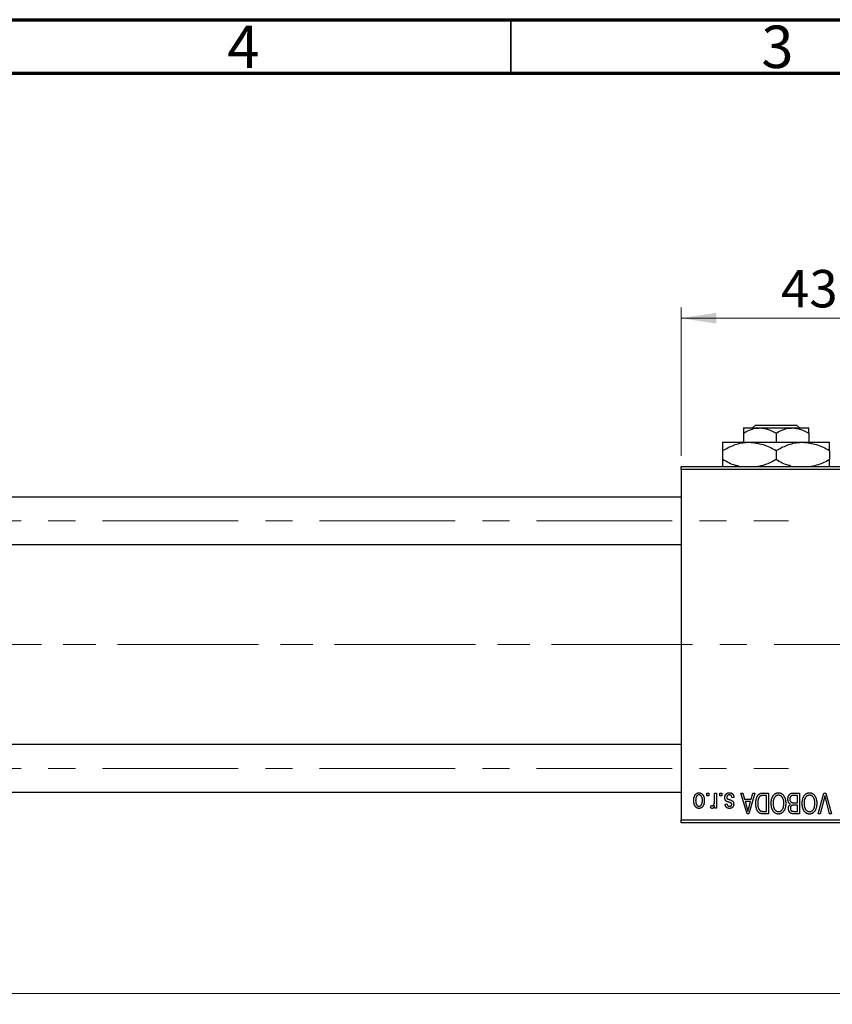
# Model space of a CAD drawing. Units: millimetres. Extents: x 15 to 417, y 5 to 292.
# Drawn here: x 219 to 295, y 200 to 292 of the extents above; entities that cross this region are included whole.
import ezdxf

# ---------------------------------------------------------------- set-up
doc = ezdxf.new("R2010")
doc.units = ezdxf.units.MM
doc.linetypes.add('CENTERX2', pattern=[20.32, 12.7, -2.54, 2.54, -2.54])
doc.styles.add('SLDTEXTSTYLE0', font='TXT', dxfattribs={"width": 0.75})
doc.dimstyles.new('SLDDIMSTYLE1', dxfattribs={"dimtxt": 3.5, "dimasz": 3.302, "dimexe": 0, "dimexo": 0.0625, "dimgap": 0.875, "dimtad": 1, "dimdec": 0, "dimlfac": 1.8, "dimrnd": 1e-09, "dimzin": 12, "dimdsep": 46, "dimtxsty": 'SLDTEXTSTYLE0', "dimsah": 1, "dimcen": 0.09, "dimadec": 0, "dimazin": 3, "dimtfac": 1, "dimtdec": 0, "dimtofl": 0, "dimtmove": 0, "dimatfit": 3, "dimfxl": 1, "dimfrac": 2, "dimtolj": 1, "dimtzin": 12, "dimarcsym": 0})

# ---------------------------------------------------------------- blocks, each defined once
blk = doc.blocks.new('_D_1')
at = {"color": 7, "linetype": 'Continuous', "lineweight": 0}
for p, q in [((280.94, 251.171), (280.94, 265.06)), ((304.829, 251.171), (304.829, 265.06)), ((280.94, 264.06), (304.829, 264.06))]:
    blk.add_line(p, q, dxfattribs=at)
at = {"color": 7, "linetype": 'Continuous', "lineweight": 18}
for points in [[(280.94, 264.06), (284.242, 263.552), (284.242, 264.568)], [(304.829, 264.06), (301.527, 264.568), (301.527, 263.552)]]:
    blk.add_solid(points, dxfattribs=at)
at = {"color": 7, "linetype": 'Continuous', "lineweight": 18, "insert": (290.298, 268.572), "char_height": 3.5, "attachment_point": 1, "style": 'SLDTEXTSTYLE0'}
blk.add_mtext('43', dxfattribs=at)
blk = doc.blocks.new('_D_2')
at = {"color": 7, "linetype": 'Continuous', "lineweight": 0}
for p, q in [((324.273, 228.338), (324.273, 199.838)), ((72.607, 215.838), (72.607, 199.838)), ((324.273, 200.838), (72.607, 200.838))]:
    blk.add_line(p, q, dxfattribs=at)
at = {"color": 7, "linetype": 'Continuous', "lineweight": 18}
for points in [[(72.607, 200.838), (75.909, 200.33), (75.909, 201.346)], [(324.273, 200.838), (320.971, 201.346), (320.971, 200.33)]]:
    blk.add_solid(points, dxfattribs=at)
at = {"color": 7, "linetype": 'Continuous', "lineweight": 18, "insert": (194.561, 205.35), "char_height": 3.5, "attachment_point": 1, "style": 'SLDTEXTSTYLE0'}
blk.add_mtext('453', dxfattribs=at)

msp = doc.modelspace()

# ---------------------------------------------------------------- linework, layer by layer
at = {"color": 7, "linetype": 'Continuous', "lineweight": 70}
for p, q in [((15, 292), (415, 292)), ((20, 287), (410, 287))]:
    msp.add_line(p, q, dxfattribs=at)
at = {"color": 7, "linetype": 'Continuous', "lineweight": 35}
msp.add_line((265, 287), (265, 292), dxfattribs=at)
at = {"color": 7, "linetype": 'Continuous', "lineweight": 25}
for p, q in [((286.7733, 253.7822), (288.3011, 253.7822)), ((287.6241, 253.7822), (287.9044, 254.06)), ((287.9044, 254.06), (291.7534, 254.06)), ((288.3011, 253.7822), (291.3567, 253.7822)), ((291.3567, 253.7822), (292.8844, 253.7822)), ((291.7534, 254.06), (292.0337, 253.7822)), ((286.7733, 253.3095), (286.7733, 252.4489)), ((289.8289, 253.3095), (289.8289, 252.4489)), ((292.8844, 253.3095), (292.8844, 252.4489)), ((284.8289, 252.4489), (287.3289, 252.4489)), ((284.8289, 251.6754), (284.8289, 250.8335)), ((287.3289, 252.4489), (292.3289, 252.4489)), ((289.8289, 251.6754), (289.8289, 250.8335)), ((292.3289, 252.4489), (294.8289, 252.4489)), ((294.8289, 251.6754), (294.8289, 250.8335)), ((280.94, 250.1711), (304.8289, 250.1711)), ((280.94, 249.8933), (280.94, 250.1711)), ((304.8289, 249.8933), (280.94, 249.8933)), ((280.94, 249.8933), (280.94, 217.1156)), ((280.94, 247.31), (93.1622, 247.31)), ((93.1622, 242.8656), (280.94, 242.8656)), ((280.94, 224.1433), (93.1622, 224.1433)), ((93.1622, 219.6989), (280.94, 219.6989)), ((283.3642, 219.3378), (283.3642, 219.6156)), ((283.3642, 219.6156), (283.541, 219.6156)), ((283.541, 219.6156), (283.541, 219.3378)), ((284.0713, 218.8824), (284.0713, 219.6156)), ((284.0713, 219.6156), (284.2481, 219.6156)), ((284.2481, 219.6156), (284.2481, 218.2014)), ((284.5764, 219.3378), (284.5764, 219.6156)), ((284.5764, 219.6156), (284.7531, 219.6156)), ((284.7531, 219.6156), (284.7531, 219.3378)), ((286.5461, 219.6156), (286.7311, 219.6156)), ((287.1103, 217.6711), (286.5461, 219.6156)), ((286.7311, 219.6156), (286.8842, 219.0347)), ((287.8339, 219.6156), (287.2961, 217.6711)), ((287.4958, 219.0347), (287.6485, 219.6156)), ((287.6485, 219.6156), (287.8339, 219.6156)), ((288.6037, 219.6156), (289.1218, 219.6156)), ((288.9451, 219.3883), (288.627, 219.3883)), ((288.9451, 217.8984), (288.9451, 219.3883)), ((289.1218, 219.6156), (289.1218, 217.6711)), ((291.8491, 219.3883), (291.4742, 219.3883)), ((291.4782, 219.6156), (292.0259, 219.6156)), ((291.8491, 218.7065), (291.8491, 219.3883)), ((292.0259, 219.6156), (292.0259, 217.6711)), ((293.76, 217.6711), (294.3152, 219.6156)), ((294.3152, 219.6156), (294.488, 219.6156)), ((294.488, 219.6156), (295.012, 217.6711)), ((283.541, 219.3378), (283.3642, 219.3378)), ((283.6925, 218.2519), (283.743, 218.4539)), ((284.0713, 218.2014), (284.0713, 218.4271)), ((284.7531, 219.3378), (284.5764, 219.3378)), ((285.0562, 218.5802), (285.2329, 218.6055)), ((285.8895, 219.1863), (285.7127, 219.161)), ((286.8842, 219.0347), (287.4958, 219.0347)), ((286.9442, 218.8075), (287.0906, 218.2732)), ((287.4362, 218.8075), (286.9442, 218.8075)), ((287.2713, 218.2417), (287.4362, 218.8075)), ((291.5003, 218.7065), (291.8491, 218.7065)), ((291.8491, 218.4792), (291.5173, 218.4792)), ((291.8491, 217.8984), (291.8491, 218.4792)), ((294.3353, 219.0817), (293.9451, 217.6711)), ((294.8289, 217.6711), (294.4821, 219.0817)), ((284.2481, 218.2014), (284.0713, 218.2014)), ((287.2961, 217.6711), (287.1103, 217.6711)), ((289.1218, 217.6711), (288.6262, 217.6711)), ((288.6322, 217.8984), (288.9451, 217.8984)), ((292.0259, 217.6711), (291.4766, 217.6711)), ((291.5413, 217.8984), (291.8491, 217.8984)), ((293.9451, 217.6711), (293.76, 217.6711)), ((295.012, 217.6711), (294.8289, 217.6711)), ((280.94, 217.1156), (304.8289, 217.1156)), ((280.94, 216.8378), (280.94, 217.1156)), ((304.8289, 216.8378), (280.94, 216.8378))]:
    msp.add_line(p, q, dxfattribs=at)
at = {"color": 7, "linetype": 'CENTERX2', "lineweight": 18}
for p, q in [((64.2178, 245.0878), (290.9956, 245.0878)), ((85.94, 233.5044), (282.94, 233.5044)), ((322.6622, 233.5044), (112.2733, 233.5044)), ((64.2178, 221.9211), (290.9956, 221.9211))]:
    msp.add_line(p, q, dxfattribs=at)
at = {"color": 7, "linetype": 'Continuous', "lineweight": 25}
for points, knots in [([(286.7733, 253.3095), (286.9825, 253.4199), (287.408, 253.6446), (287.9356, 253.7725), (288.2371, 253.7805), (288.3011, 253.7822)], [0, 0, 0, 0, 0.4323826, 0.8795486, 1, 1, 1, 1]), ([(286.7733, 253.7822), (286.7733, 253.7821), (286.7733, 253.7794), (286.7733, 253.6272), (286.7733, 253.3727), (286.7733, 253.3095)], [0, 0, 0, 0, 0.0299338, 0.7593222, 1, 1, 1, 1]), ([(288.3011, 253.7822), (288.5699, 253.7549), (289.1032, 253.7007), (289.5883, 253.4392), (289.8289, 253.3095)], [0, 0, 0, 0, 0.50399587, 1, 1, 1, 1]), ([(289.8289, 253.3095), (290.0381, 253.4199), (290.4636, 253.6446), (290.9912, 253.7725), (291.2927, 253.7805), (291.3567, 253.7822)], [0, 0, 0, 0, 0.4323826, 0.8795486, 1, 1, 1, 1]), ([(291.3567, 253.7822), (291.6255, 253.7549), (292.1588, 253.7007), (292.6439, 253.4392), (292.8844, 253.3095)], [0, 0, 0, 0, 0.50399587, 1, 1, 1, 1]), ([(292.8844, 253.3095), (292.8844, 253.3905), (292.8844, 253.6574), (292.8844, 253.731), (292.8844, 253.7822)], [0, 0, 0, 0, 0.3033511, 1, 1, 1, 1]), ([(284.8289, 251.6754), (285.1712, 251.8561), (285.8675, 252.2236), (286.7308, 252.433), (287.2242, 252.4461), (287.3289, 252.4489)], [0, 0, 0, 0, 0.4323849, 0.8795535, 1, 1, 1, 1]), ([(284.8289, 252.4489), (284.8289, 252.4488), (284.8289, 252.447), (284.8289, 252.3482), (284.8289, 252.0441), (284.8289, 251.7788), (284.8289, 251.6754)], [0, 0, 0, 0, 0.0238687, 0.3850318, 0.7603059, 1, 1, 1, 1]), ([(287.3289, 252.4489), (287.7687, 252.4042), (288.6415, 252.3154), (289.4352, 251.8876), (289.8289, 251.6754)], [0, 0, 0, 0, 0.5039997, 1, 1, 1, 1]), ([(289.8289, 251.6754), (290.1712, 251.8561), (290.8675, 252.2236), (291.7308, 252.433), (292.2242, 252.4461), (292.3289, 252.4489)], [0, 0, 0, 0, 0.4323849, 0.8795535, 1, 1, 1, 1]), ([(292.3289, 252.4489), (292.7687, 252.4042), (293.6415, 252.3154), (294.4352, 251.8876), (294.8289, 251.6754)], [0, 0, 0, 0, 0.5039997, 1, 1, 1, 1]), ([(294.8289, 251.6754), (294.8289, 251.7992), (294.8289, 252.0716), (294.8289, 252.3786), (294.8289, 252.4252), (294.8289, 252.4489)], [0, 0, 0, 0, 0.29070237, 0.63973585, 1, 1, 1, 1]), ([(286.3264, 250.23), (286.2268, 250.2443), (285.6985, 250.3203), (285.2185, 250.6036), (284.8289, 250.8335)], [0, 0, 0, 0, 0.18845335, 1, 1, 1, 1]), ([(284.8289, 250.8335), (284.8289, 250.7126), (284.8289, 250.4466), (284.8289, 250.2099), (284.8289, 250.1724), (284.8289, 250.1711)], [0, 0, 0, 0, 0.445585, 0.9805792, 1, 1, 1, 1]), ([(289.8289, 250.8335), (289.4877, 250.644), (288.9013, 250.3182), (288.26, 250.2019), (287.9918, 250.1532)], [0, 0, 0, 0, 0.581825, 1, 1, 1, 1]), ([(291.2107, 250.2496), (291.15, 250.2588), (290.6615, 250.3334), (290.2176, 250.6), (289.8289, 250.8335)], [0, 0, 0, 0, 0.1241407, 1, 1, 1, 1]), ([(294.8289, 250.8335), (294.4882, 250.6422), (293.9429, 250.3361), (293.3465, 250.225), (293.1228, 250.1833)], [0, 0, 0, 0, 0.6249005, 1, 1, 1, 1]), ([(294.8289, 250.1711), (294.8289, 250.1771), (294.8289, 250.2242), (294.8289, 250.4723), (294.8289, 250.7322), (294.8289, 250.8335)], [0, 0, 0, 0, 0.0822773, 0.6423022, 1, 1, 1, 1]), ([(282.1269, 218.8939), (282.1274, 218.9244), (282.1283, 218.9834), (282.1344, 219.069), (282.1456, 219.1484), (282.1601, 219.222), (282.1801, 219.2893), (282.2034, 219.351), (282.232, 219.4064), (282.2643, 219.4561), (282.3004, 219.4995), (282.3387, 219.5374), (282.3797, 219.5692), (282.4229, 219.5955), (282.4687, 219.6157), (282.5168, 219.6304), (282.5673, 219.6394), (282.6018, 219.6403), (282.6193, 219.6408)], [0, 0, 0, 0, 0.0912768, 0.1764629, 0.2562801, 0.3309456, 0.400639, 0.4660089, 0.5279264, 0.5867235, 0.6428722, 0.6962717, 0.7475656, 0.7976821, 0.8471601, 0.896925, 0.9476183, 1, 1, 1, 1]), ([(282.6146, 219.4388), (282.604, 219.4385), (282.5832, 219.4378), (282.5527, 219.431), (282.5233, 219.4209), (282.4952, 219.406), (282.468, 219.3873), (282.4425, 219.364), (282.4174, 219.3373), (282.3943, 219.3059), (282.3728, 219.2707), (282.3544, 219.2311), (282.3386, 219.1874), (282.3256, 219.1395), (282.316, 219.0873), (282.3089, 219.0311), (282.3046, 218.9708), (282.304, 218.9291), (282.3036, 218.9077)], [0, 0, 0, 0, 0.0463763, 0.091312, 0.1366923, 0.1830145, 0.2308407, 0.2812432, 0.3348763, 0.3919239, 0.4521542, 0.5160835, 0.583804, 0.6563685, 0.7340981, 0.8169133, 0.9056638, 1, 1, 1, 1]), ([(282.9349, 218.9077), (282.9346, 218.9294), (282.934, 218.9714), (282.9297, 219.0323), (282.9227, 219.0888), (282.913, 219.1411), (282.9001, 219.1891), (282.8837, 219.2326), (282.8656, 219.2724), (282.8435, 219.3072), (282.8198, 219.3379), (282.7951, 219.3651), (282.7683, 219.3878), (282.7403, 219.4065), (282.7108, 219.4208), (282.6801, 219.4312), (282.6479, 219.4378), (282.6258, 219.4385), (282.6146, 219.4388)], [0, 0, 0, 0, 0.094287, 0.1824866, 0.2648226, 0.3415706, 0.4132187, 0.4802814, 0.5434033, 0.6026861, 0.6589031, 0.7118588, 0.762111, 0.8107527, 0.8577637, 0.9041913, 0.9513582, 1, 1, 1, 1]), ([(282.6193, 219.6408), (282.6366, 219.6403), (282.6705, 219.6394), (282.7204, 219.6304), (282.7679, 219.6157), (282.8136, 219.5955), (282.8564, 219.5687), (282.8977, 219.537), (282.9357, 219.4986), (282.9721, 219.4553), (283.0056, 219.4063), (283.0336, 219.351), (283.0584, 219.2909), (283.0779, 219.2248), (283.0931, 219.1534), (283.1041, 219.0766), (283.1102, 218.9943), (283.1112, 218.9377), (283.1117, 218.9085)], [0, 0, 0, 0, 0.0524222, 0.1031398, 0.1533193, 0.2032244, 0.2543512, 0.3064664, 0.361001, 0.4183041, 0.4781534, 0.5407069, 0.6063044, 0.6755816, 0.749569, 0.8278945, 0.9112566, 1, 1, 1, 1]), ([(285.0309, 219.1839), (285.0314, 219.2005), (285.0322, 219.2331), (285.0372, 219.2808), (285.0463, 219.326), (285.059, 219.3686), (285.0748, 219.4091), (285.0945, 219.4469), (285.118, 219.4823), (285.1447, 219.515), (285.1746, 219.5446), (285.2076, 219.5703), (285.243, 219.5923), (285.281, 219.61), (285.3216, 219.624), (285.3649, 219.6337), (285.4107, 219.6397), (285.4422, 219.6404), (285.4582, 219.6408)], [0, 0, 0, 0, 0.0704753, 0.13849, 0.203487, 0.2664408, 0.3271541, 0.3876484, 0.4473266, 0.5072946, 0.5669701, 0.6258897, 0.6843624, 0.7436177, 0.803887, 0.8663876, 0.9317584, 1, 1, 1, 1]), ([(285.446, 219.4388), (285.428, 219.4381), (285.3938, 219.4367), (285.3456, 219.4252), (285.3034, 219.4059), (285.2688, 219.3781), (285.2414, 219.3448), (285.2215, 219.3068), (285.2098, 219.2644), (285.2084, 219.2347), (285.2077, 219.2194)], [0, 0, 0, 0, 0.1472807, 0.2806153, 0.4047813, 0.5247085, 0.6421144, 0.7566027, 0.8742518, 1, 1, 1, 1]), ([(285.7127, 219.161), (285.7097, 219.1831), (285.7039, 219.2249), (285.6861, 219.2825), (285.6617, 219.3313), (285.63, 219.3709), (285.5921, 219.4015), (285.5485, 219.4238), (285.4989, 219.4364), (285.4641, 219.438), (285.446, 219.4388)], [0, 0, 0, 0, 0.1555424, 0.2941248, 0.4190131, 0.5346399, 0.6456767, 0.7570058, 0.8737509, 1, 1, 1, 1]), ([(285.4582, 219.6408), (285.4734, 219.6406), (285.5029, 219.6402), (285.5458, 219.6342), (285.5866, 219.626), (285.6246, 219.613), (285.6606, 219.5974), (285.6936, 219.5775), (285.7245, 219.5544), (285.7528, 219.5275), (285.7788, 219.4972), (285.8018, 219.4631), (285.8231, 219.4259), (285.8408, 219.3846), (285.8574, 219.3402), (285.8704, 219.2921), (285.8817, 219.2405), (285.8868, 219.2047), (285.8895, 219.1863)], [0, 0, 0, 0, 0.0650583, 0.1266305, 0.1861785, 0.2433912, 0.2990749, 0.3543437, 0.4088467, 0.4648396, 0.5213807, 0.580346, 0.6413576, 0.7056523, 0.7730847, 0.8446899, 0.9198751, 1, 1, 1, 1]), ([(287.9349, 218.6327), (287.9351, 218.6596), (287.9354, 218.7127), (287.94, 218.7906), (287.9466, 218.8655), (287.9559, 218.9371), (287.9682, 219.0057), (287.9831, 219.0711), (288.0009, 219.1334), (288.0214, 219.1923), (288.0437, 219.2478), (288.0677, 219.2992), (288.0935, 219.3464), (288.1206, 219.3895), (288.1493, 219.4284), (288.1799, 219.4627), (288.2114, 219.4936), (288.2454, 219.5197), (288.2814, 219.5425), (288.3196, 219.5622), (288.3606, 219.5789), (288.4042, 219.5922), (288.4503, 219.6029), (288.4991, 219.6103), (288.5505, 219.6146), (288.5857, 219.6152), (288.6037, 219.6156)], [0, 0, 0, 0, 0.0600147, 0.1180632, 0.1736112, 0.2273481, 0.2787958, 0.3286447, 0.3764528, 0.4229248, 0.4674438, 0.5094789, 0.5491707, 0.5869331, 0.622704, 0.6567129, 0.6892157, 0.7207171, 0.7519014, 0.7838458, 0.8164066, 0.8501091, 0.8852579, 0.9216898, 0.9598798, 1, 1, 1, 1]), ([(288.627, 219.3883), (288.6115, 219.388), (288.5813, 219.3876), (288.5375, 219.3843), (288.4965, 219.3795), (288.4584, 219.3719), (288.4233, 219.3625), (288.391, 219.3512), (288.3617, 219.3372), (288.3349, 219.3214), (288.3106, 219.3029), (288.2879, 219.2822), (288.2666, 219.259), (288.2469, 219.2331), (288.2282, 219.205), (288.2113, 219.1741), (288.196, 219.1405), (288.187, 219.117), (288.1823, 219.105)], [0, 0, 0, 0, 0.0813359, 0.1580204, 0.2302408, 0.2976741, 0.3611915, 0.4204751, 0.4768817, 0.5306508, 0.5832955, 0.6364607, 0.691573, 0.7480804, 0.8067522, 0.8681253, 0.9325667, 1, 1, 1, 1]), ([(289.5499, 219.3437), (289.5661, 219.3672), (289.5976, 219.4131), (289.6522, 219.4736), (289.7099, 219.5256), (289.7719, 219.5678), (289.8377, 219.6005), (289.907, 219.624), (289.9804, 219.6381), (290.0306, 219.6399), (290.0562, 219.6408)], [0, 0, 0, 0, 0.1394697, 0.271444, 0.397067, 0.5182664, 0.6366687, 0.7547356, 0.8750957, 1, 1, 1, 1]), ([(290.0573, 219.4135), (290.0398, 219.4129), (290.0052, 219.4117), (289.9542, 219.4024), (289.9055, 219.3869), (289.8587, 219.3656), (289.8149, 219.3369), (289.7727, 219.3032), (289.7328, 219.2631), (289.6953, 219.2169), (289.6614, 219.1648), (289.6317, 219.1067), (289.6065, 219.0429), (289.5861, 218.9733), (289.5705, 218.8979), (289.5591, 218.8168), (289.5525, 218.73), (289.5516, 218.6702), (289.5511, 218.6394)], [0, 0, 0, 0, 0.050918, 0.1006168, 0.1499277, 0.1991718, 0.249526, 0.3014494, 0.3560342, 0.4136289, 0.4738344, 0.5365596, 0.602769, 0.6729018, 0.7471022, 0.8262232, 0.9105472, 1, 1, 1, 1]), ([(290.0562, 219.6408), (290.0819, 219.6399), (290.1324, 219.6382), (290.2062, 219.6237), (290.2758, 219.5992), (290.3421, 219.566), (290.404, 219.5223), (290.4618, 219.4693), (290.5159, 219.4069), (290.5474, 219.36), (290.5636, 219.3358)], [0, 0, 0, 0, 0.1242933, 0.2441976, 0.3621021, 0.4804623, 0.6015356, 0.7271827, 0.8593297, 1, 1, 1, 1]), ([(290.5612, 218.6721), (290.5607, 218.7007), (290.5598, 218.7563), (290.5532, 218.8372), (290.5419, 218.9132), (290.5256, 218.9841), (290.5053, 219.0504), (290.4801, 219.1118), (290.45, 219.168), (290.4156, 219.2191), (290.378, 219.2644), (290.3385, 219.3046), (290.2962, 219.3376), (290.2527, 219.3659), (290.2066, 219.3873), (290.1586, 219.4022), (290.1086, 219.4117), (290.0746, 219.4129), (290.0573, 219.4135)], [0, 0, 0, 0, 0.0857831, 0.1670694, 0.2438012, 0.3163671, 0.3854844, 0.4517505, 0.515395, 0.5768805, 0.6363811, 0.6922655, 0.7457104, 0.7972333, 0.8477956, 0.8979127, 0.9481373, 1, 1, 1, 1]), ([(290.94, 219.0446), (290.9407, 219.0736), (290.942, 219.1299), (290.9545, 219.2115), (290.9749, 219.2877), (291.0032, 219.3578), (291.038, 219.4208), (291.0793, 219.4749), (291.1258, 219.5203), (291.1697, 219.5503), (291.2079, 219.5692), (291.239, 219.5819), (291.2729, 219.592), (291.3089, 219.6007), (291.3477, 219.6075), (291.3889, 219.6119), (291.4328, 219.6154), (291.4628, 219.6155), (291.4782, 219.6156)], [0, 0, 0, 0, 0.0968193, 0.1879688, 0.2754195, 0.3598337, 0.4399412, 0.5152098, 0.5867202, 0.6563463, 0.6917362, 0.7292083, 0.7682863, 0.809873, 0.8531674, 0.8996294, 0.9485553, 1, 1, 1, 1]), ([(291.2912, 219.3638), (291.2775, 219.3575), (291.2506, 219.345), (291.2154, 219.318), (291.1849, 219.2862), (291.16, 219.2483), (291.1406, 219.2049), (291.1265, 219.1566), (291.1182, 219.103), (291.1173, 219.0657), (291.1168, 219.0462)], [0, 0, 0, 0, 0.1170149, 0.2294406, 0.3422188, 0.4587238, 0.579935, 0.7099407, 0.8485672, 1, 1, 1, 1]), ([(291.4742, 219.3883), (291.4549, 219.388), (291.4189, 219.3874), (291.3689, 219.3834), (291.3268, 219.3761), (291.3023, 219.3676), (291.2912, 219.3638)], [0, 0, 0, 0, 0.31249, 0.5812579, 0.8104818, 1, 1, 1, 1]), ([(292.454, 219.3437), (292.4702, 219.3672), (292.5017, 219.4131), (292.5563, 219.4736), (292.614, 219.5256), (292.676, 219.5678), (292.7417, 219.6005), (292.8111, 219.624), (292.8844, 219.6381), (292.9346, 219.6399), (292.9602, 219.6408)], [0, 0, 0, 0, 0.1394697, 0.271444, 0.397067, 0.5182664, 0.6366687, 0.7547356, 0.8750957, 1, 1, 1, 1]), ([(292.9614, 219.4135), (292.9439, 219.4129), (292.9092, 219.4117), (292.8583, 219.4024), (292.8095, 219.3869), (292.7627, 219.3656), (292.719, 219.3369), (292.6767, 219.3032), (292.6368, 219.2631), (292.5994, 219.2169), (292.5654, 219.1648), (292.5358, 219.1067), (292.5105, 219.0429), (292.4901, 218.9733), (292.4745, 218.8979), (292.4631, 218.8168), (292.4565, 218.73), (292.4556, 218.6702), (292.4552, 218.6394)], [0, 0, 0, 0, 0.050918, 0.1006168, 0.1499277, 0.1991718, 0.249526, 0.3014494, 0.3560342, 0.4136289, 0.4738344, 0.5365596, 0.602769, 0.6729018, 0.7471022, 0.8262232, 0.9105472, 1, 1, 1, 1]), ([(292.9602, 219.6408), (292.9859, 219.6399), (293.0364, 219.6382), (293.1102, 219.6237), (293.1799, 219.5992), (293.2461, 219.566), (293.308, 219.5223), (293.3659, 219.4693), (293.42, 219.4069), (293.4514, 219.36), (293.4676, 219.3358)], [0, 0, 0, 0, 0.1242933, 0.2441976, 0.3621021, 0.4804623, 0.6015356, 0.7271827, 0.8593297, 1, 1, 1, 1]), ([(293.4653, 218.6721), (293.4648, 218.7007), (293.4639, 218.7563), (293.4572, 218.8372), (293.446, 218.9132), (293.4297, 218.9841), (293.4093, 219.0504), (293.3842, 219.1118), (293.3541, 219.168), (293.3197, 219.2191), (293.282, 219.2644), (293.2425, 219.3046), (293.2003, 219.3376), (293.1568, 219.3659), (293.1107, 219.3873), (293.0626, 219.4022), (293.0127, 219.4117), (292.9787, 219.4129), (292.9614, 219.4135)], [0, 0, 0, 0, 0.0857831, 0.1670694, 0.2438012, 0.3163671, 0.3854844, 0.4517505, 0.515395, 0.5768805, 0.6363811, 0.6922655, 0.7457104, 0.7972333, 0.8477956, 0.8979127, 0.9481373, 1, 1, 1, 1]), ([(294.4122, 219.3883), (294.4005, 219.338), (294.3767, 219.2353), (294.3493, 219.1336), (294.3353, 219.0817)], [0, 0, 0, 0, 0.49015647, 1, 1, 1, 1]), ([(294.4821, 219.0817), (294.4756, 219.1087), (294.4629, 219.1616), (294.4446, 219.2397), (294.4283, 219.315), (294.4175, 219.3642), (294.4122, 219.3883)], [0, 0, 0, 0, 0.2644828, 0.5195526, 0.7649478, 1, 1, 1, 1]), ([(282.6193, 218.1762), (282.6022, 218.1766), (282.5683, 218.1776), (282.5186, 218.1866), (282.4712, 218.2011), (282.4259, 218.2217), (282.3828, 218.2478), (282.3419, 218.2797), (282.3031, 218.3174), (282.267, 218.3609), (282.2335, 218.4094), (282.2049, 218.4637), (282.1807, 218.523), (282.1614, 218.5875), (282.1454, 218.6567), (282.1345, 218.7313), (282.1284, 218.8109), (282.1274, 218.8657), (282.1269, 218.8939)], [0, 0, 0, 0, 0.0527852, 0.1042458, 0.1551605, 0.2054268, 0.2570914, 0.30997, 0.3653095, 0.4234521, 0.4838428, 0.5467834, 0.6120626, 0.6811909, 0.753975, 0.831041, 0.913199, 1, 1, 1, 1]), ([(282.3036, 218.9077), (282.3039, 218.8861), (282.3046, 218.8444), (282.3089, 218.7839), (282.316, 218.7277), (282.3256, 218.6755), (282.3386, 218.6276), (282.3543, 218.584), (282.3728, 218.5445), (282.3946, 218.5095), (282.4182, 218.4785), (282.4437, 218.452), (282.4702, 218.4291), (282.4982, 218.4105), (282.5278, 218.3961), (282.5585, 218.3858), (282.5907, 218.3792), (282.6128, 218.3785), (282.624, 218.3782)], [0, 0, 0, 0, 0.0939001, 0.181702, 0.2636319, 0.3405307, 0.4123196, 0.4793163, 0.5420447, 0.6019301, 0.6582576, 0.7112926, 0.7616435, 0.8103809, 0.8574842, 0.9040031, 0.9512626, 1, 1, 1, 1]), ([(283.1117, 218.9085), (283.1112, 218.8791), (283.1102, 218.8222), (283.1042, 218.7397), (283.0929, 218.6628), (283.0785, 218.5913), (283.0585, 218.5253), (283.0347, 218.4648), (283.0062, 218.4099), (282.9733, 218.3609), (282.9375, 218.3175), (282.8991, 218.2796), (282.8581, 218.2478), (282.8149, 218.2214), (282.7692, 218.2013), (282.7213, 218.1865), (282.671, 218.1776), (282.6367, 218.1767), (282.6193, 218.1762)], [0, 0, 0, 0, 0.08903907, 0.17270214, 0.25093645, 0.32475464, 0.39395115, 0.45969324, 0.52181981, 0.58137642, 0.63835759, 0.69254874, 0.74460321, 0.79546264, 0.84567425, 0.89579536, 0.9472403, 1, 1, 1, 1]), ([(282.624, 218.3782), (282.6346, 218.3785), (282.6555, 218.3792), (282.6862, 218.386), (282.716, 218.3959), (282.7441, 218.411), (282.7715, 218.4292), (282.7969, 218.4524), (282.8214, 218.4794), (282.8448, 218.5103), (282.8661, 218.5454), (282.8847, 218.5848), (282.9005, 218.6283), (282.9127, 218.6763), (282.9232, 218.7281), (282.9301, 218.7843), (282.9339, 218.8446), (282.9346, 218.8863), (282.9349, 218.9077)], [0, 0, 0, 0, 0.0464339, 0.0919922, 0.1379758, 0.1843555, 0.231914, 0.282379, 0.3356866, 0.3923419, 0.4526468, 0.5161316, 0.5839361, 0.6564404, 0.733808, 0.8167259, 0.9055468, 1, 1, 1, 1]), ([(283.743, 218.4539), (283.7537, 218.45), (283.7749, 218.4424), (283.8072, 218.4347), (283.839, 218.4296), (283.8601, 218.429), (283.8705, 218.4287)], [0, 0, 0, 0, 0.2617401, 0.5166989, 0.7610587, 1, 1, 1, 1]), ([(284.0713, 218.4271), (284.0666, 218.415), (284.0575, 218.3918), (284.0444, 218.3583), (284.0303, 218.3287), (284.0176, 218.3015), (284.0043, 218.2781), (283.9926, 218.2571), (283.9796, 218.2404), (283.9645, 218.2215), (283.9439, 218.2036), (283.9178, 218.1875), (283.8896, 218.1781), (283.8703, 218.1768), (283.8606, 218.1762)], [0, 0, 0, 0, 0.1117631, 0.2142807, 0.3089379, 0.3944457, 0.4719122, 0.5403996, 0.6010371, 0.654051, 0.7478117, 0.8335661, 0.9169215, 1, 1, 1, 1]), ([(283.8705, 218.4287), (283.8796, 218.4292), (283.8979, 218.4302), (283.9244, 218.4391), (283.9497, 218.4528), (283.9733, 218.472), (283.995, 218.4959), (284.0131, 218.5247), (284.0279, 218.5575), (284.0347, 218.5813), (284.0382, 218.5936)], [0, 0, 0, 0, 0.10802948, 0.21591287, 0.32742361, 0.44710949, 0.57504553, 0.70813116, 0.84825903, 1, 1, 1, 1]), ([(284.0382, 218.5936), (284.0434, 218.6166), (284.0538, 218.6629), (284.0636, 218.7343), (284.0703, 218.8076), (284.071, 218.8573), (284.0713, 218.8824)], [0, 0, 0, 0, 0.242209, 0.4884795, 0.7412752, 1, 1, 1, 1]), ([(285.4286, 218.7483), (285.4111, 218.7541), (285.3777, 218.7653), (285.3303, 218.7822), (285.288, 218.7985), (285.2506, 218.8135), (285.2186, 218.8285), (285.1912, 218.8413), (285.1694, 218.8546), (285.1465, 218.8701), (285.1236, 218.8924), (285.0999, 218.9223), (285.0787, 218.956), (285.0615, 218.9942), (285.0476, 219.0362), (285.038, 219.0821), (285.0319, 219.1318), (285.0313, 219.1661), (285.0309, 219.1839)], [0, 0, 0, 0, 0.0848796, 0.1619397, 0.2312102, 0.2932914, 0.3471249, 0.3936264, 0.4324011, 0.464097, 0.5205484, 0.5786114, 0.6391668, 0.7030067, 0.7704895, 0.8422247, 0.9183328, 1, 1, 1, 1]), ([(285.4657, 218.1762), (285.4466, 218.1768), (285.4094, 218.1781), (285.3552, 218.1867), (285.3049, 218.2019), (285.258, 218.2221), (285.2164, 218.2485), (285.179, 218.2781), (285.1473, 218.3124), (285.12, 218.3512), (285.098, 218.3969), (285.0803, 218.4504), (285.0657, 218.5124), (285.0595, 218.5567), (285.0562, 218.5802)], [0, 0, 0, 0, 0.0890223, 0.1734761, 0.2547393, 0.3337873, 0.4103332, 0.4835724, 0.5555749, 0.6273396, 0.703829, 0.7912583, 0.8895416, 1, 1, 1, 1]), ([(285.2077, 219.2194), (285.2081, 219.2063), (285.2089, 219.1814), (285.2179, 219.1465), (285.2319, 219.1158), (285.2461, 219.0993), (285.2531, 219.0912)], [0, 0, 0, 0, 0.28084, 0.5347733, 0.7701835, 1, 1, 1, 1]), ([(285.2329, 218.6055), (285.2353, 218.5876), (285.2397, 218.5537), (285.2546, 218.5071), (285.2741, 218.4669), (285.3003, 218.4342), (285.3322, 218.4087), (285.3698, 218.3908), (285.4129, 218.3799), (285.4434, 218.3788), (285.4594, 218.3782)], [0, 0, 0, 0, 0.15025822, 0.2850603, 0.40689841, 0.52098725, 0.63198798, 0.74548293, 0.86671037, 1, 1, 1, 1]), ([(285.2531, 219.0912), (285.2561, 219.0885), (285.2633, 219.0822), (285.2767, 219.074), (285.2933, 219.0649), (285.3133, 219.0553), (285.3369, 219.0458), (285.3637, 219.0349), (285.3942, 219.024), (285.4157, 219.0168), (285.4271, 219.013)], [0, 0, 0, 0, 0.0642898, 0.1476271, 0.2461687, 0.3603015, 0.4940629, 0.6446252, 0.8132322, 1, 1, 1, 1]), ([(285.4271, 219.013), (285.4435, 219.0074), (285.4752, 218.9966), (285.5204, 218.9805), (285.5617, 218.9651), (285.5988, 218.9502), (285.6318, 218.9357), (285.6607, 218.9218), (285.6857, 218.9091), (285.713, 218.8922), (285.7428, 218.8698), (285.7744, 218.8393), (285.8013, 218.8042), (285.8238, 218.7653), (285.842, 218.7231), (285.8551, 218.6777), (285.8625, 218.6294), (285.8637, 218.5963), (285.8642, 218.5794)], [0, 0, 0, 0, 0.0775406, 0.1491572, 0.2143107, 0.273785, 0.3276266, 0.3751148, 0.4168327, 0.4526482, 0.5179942, 0.5827052, 0.6479405, 0.7144426, 0.7827618, 0.8523782, 0.9248046, 1, 1, 1, 1]), ([(285.6307, 218.6678), (285.6271, 218.6701), (285.619, 218.6754), (285.6042, 218.6832), (285.5852, 218.6918), (285.5619, 218.701), (285.5347, 218.7119), (285.5031, 218.7232), (285.4672, 218.7353), (285.4419, 218.7438), (285.4286, 218.7483)], [0, 0, 0, 0, 0.0577638, 0.1339096, 0.229503, 0.3448176, 0.4789606, 0.6330175, 0.8070638, 1, 1, 1, 1]), ([(285.4594, 218.3782), (285.4775, 218.3787), (285.5114, 218.3798), (285.5585, 218.3887), (285.5988, 218.4034), (285.6313, 218.4252), (285.6566, 218.4514), (285.6744, 218.4816), (285.6856, 218.515), (285.6868, 218.5386), (285.6875, 218.5506)], [0, 0, 0, 0, 0.1679917, 0.3151575, 0.4449674, 0.5641364, 0.6758279, 0.781217, 0.8880606, 1, 1, 1, 1]), ([(285.8642, 218.5794), (285.864, 218.5648), (285.8635, 218.5363), (285.8581, 218.4944), (285.85, 218.4548), (285.8384, 218.4171), (285.8235, 218.3817), (285.8052, 218.3483), (285.7838, 218.3168), (285.7589, 218.2879), (285.7316, 218.2612), (285.7007, 218.2388), (285.668, 218.2192), (285.6325, 218.2034), (285.5944, 218.1911), (285.5536, 218.1827), (285.5105, 218.1768), (285.4809, 218.1764), (285.4657, 218.1762)], [0, 0, 0, 0, 0.0684542, 0.1336602, 0.1972382, 0.2578651, 0.3180739, 0.3770977, 0.4360732, 0.495969, 0.5556869, 0.61473, 0.6741323, 0.7342685, 0.796442, 0.8613532, 0.9290822, 1, 1, 1, 1]), ([(285.6875, 218.5506), (285.6869, 218.5624), (285.6857, 218.5852), (285.6744, 218.6174), (285.6566, 218.646), (285.6394, 218.6604), (285.6307, 218.6678)], [0, 0, 0, 0, 0.26120185, 0.5049792, 0.74796834, 1, 1, 1, 1]), ([(288.3469, 217.707), (288.3263, 217.7157), (288.2849, 217.7332), (288.2279, 217.7718), (288.1756, 217.8198), (288.1273, 217.8769), (288.0841, 217.9431), (288.046, 218.0174), (288.0123, 218.0993), (287.9845, 218.1895), (287.9618, 218.288), (287.9467, 218.3953), (287.9364, 218.5111), (287.9355, 218.5912), (287.9349, 218.6327)], [0, 0, 0, 0, 0.062364, 0.1255008, 0.1911062, 0.2605142, 0.3340557, 0.411528, 0.4938221, 0.5812914, 0.6752318, 0.7759741, 0.8841188, 1, 1, 1, 1]), ([(288.1823, 219.105), (288.1766, 219.0881), (288.1651, 219.0539), (288.151, 219.0005), (288.1388, 218.9448), (288.129, 218.8864), (288.1211, 218.8259), (288.1156, 218.7627), (288.1125, 218.6972), (288.112, 218.6525), (288.1117, 218.6299)], [0, 0, 0, 0, 0.11092827, 0.22438029, 0.34322303, 0.46514533, 0.59212288, 0.72263428, 0.85934058, 1, 1, 1, 1]), ([(288.1117, 218.6299), (288.1119, 218.6058), (288.1123, 218.559), (288.116, 218.4907), (288.1217, 218.4264), (288.1302, 218.3662), (288.14, 218.3097), (288.1532, 218.2573), (288.168, 218.2086), (288.1859, 218.1643), (288.2052, 218.1234), (288.2261, 218.0863), (288.2482, 218.0525), (288.2719, 218.0224), (288.2969, 217.9958), (288.3228, 217.9722), (288.3507, 217.9528), (288.3703, 217.9423), (288.38, 217.9371)], [0, 0, 0, 0, 0.0926501, 0.1803441, 0.2632061, 0.3408819, 0.4144577, 0.483826, 0.548511, 0.6100824, 0.6678222, 0.7224491, 0.7739764, 0.8229933, 0.8695487, 0.9143625, 0.9576166, 1, 1, 1, 1]), ([(289.3743, 218.6453), (289.3749, 218.6802), (289.3759, 218.7484), (289.3842, 218.8483), (289.3981, 218.9433), (289.4166, 219.0335), (289.4417, 219.1185), (289.4716, 219.1987), (289.5073, 219.2739), (289.5358, 219.3206), (289.5499, 219.3437)], [0, 0, 0, 0, 0.1432681, 0.2804712, 0.4115502, 0.537473, 0.6585546, 0.7751958, 0.8890505, 1, 1, 1, 1]), ([(290.055, 217.6459), (290.0394, 217.6463), (290.0085, 217.6471), (289.9628, 217.6528), (289.9179, 217.6617), (289.8744, 217.675), (289.8316, 217.6914), (289.7901, 217.7121), (289.7497, 217.7364), (289.7103, 217.7639), (289.6723, 217.7949), (289.6369, 217.8301), (289.6027, 217.8678), (289.5714, 217.9096), (289.5412, 217.9541), (289.5136, 218.0022), (289.4879, 218.0535), (289.4644, 218.1082), (289.443, 218.166), (289.4245, 218.2266), (289.4091, 218.29), (289.3967, 218.3559), (289.3862, 218.4244), (289.3793, 218.4956), (289.3754, 218.5696), (289.3747, 218.6198), (289.3743, 218.6453)], [0, 0, 0, 0, 0.0346106, 0.0688508, 0.1026441, 0.1362986, 0.1702567, 0.2045933, 0.2394216, 0.2751926, 0.311626, 0.3485127, 0.3862829, 0.4249662, 0.4648734, 0.5058382, 0.548431, 0.5927975, 0.638415, 0.6855993, 0.7338596, 0.7836889, 0.8349554, 0.8882586, 0.9431367, 1, 1, 1, 1]), ([(289.5511, 218.6394), (289.552, 218.5995), (289.5536, 218.5215), (289.5684, 218.408), (289.5907, 218.3006), (289.6144, 218.233), (289.6261, 218.1998)], [0, 0, 0, 0, 0.2669169, 0.5215207, 0.7647891, 1, 1, 1, 1]), ([(290.0538, 217.8731), (290.0719, 217.8737), (290.1074, 217.8749), (290.1593, 217.8843), (290.2091, 217.8992), (290.2559, 217.9213), (290.3007, 217.9487), (290.3426, 217.9826), (290.3823, 218.0224), (290.4195, 218.0682), (290.4532, 218.1206), (290.4824, 218.1798), (290.5067, 218.2457), (290.5266, 218.3182), (290.5424, 218.3973), (290.5531, 218.483), (290.5599, 218.5754), (290.5608, 218.6391), (290.5612, 218.6721)], [0, 0, 0, 0, 0.0510701, 0.1005661, 0.1488297, 0.1976155, 0.24657, 0.2971331, 0.3497617, 0.4053241, 0.4637501, 0.5256609, 0.5916043, 0.6623011, 0.7382031, 0.819627, 0.9065661, 1, 1, 1, 1]), ([(290.738, 218.669), (290.7374, 218.6291), (290.7362, 218.5515), (290.7272, 218.4387), (290.7118, 218.333), (290.6908, 218.2342), (290.6632, 218.1426), (290.6298, 218.0579), (290.5898, 217.9806), (290.5442, 217.9107), (290.4935, 217.849), (290.4404, 217.7943), (290.3835, 217.7485), (290.3235, 217.7112), (290.2608, 217.6814), (290.1947, 217.6612), (290.1259, 217.6478), (290.0788, 217.6465), (290.055, 217.6459)], [0, 0, 0, 0, 0.0871129, 0.1695751, 0.2471255, 0.3203519, 0.389998, 0.4559088, 0.5190233, 0.5798445, 0.6380623, 0.6933405, 0.74608, 0.7971995, 0.8473426, 0.8973372, 0.947901, 1, 1, 1, 1]), ([(290.5636, 219.3358), (290.5777, 219.3124), (290.6059, 219.2655), (290.6408, 219.1905), (290.6707, 219.1124), (290.6959, 219.0308), (290.7147, 218.9453), (290.7279, 218.8563), (290.7365, 218.7638), (290.7375, 218.701), (290.738, 218.669)], [0, 0, 0, 0, 0.117432, 0.2349306, 0.3547353, 0.476423, 0.6014158, 0.7299591, 0.8626747, 1, 1, 1, 1]), ([(291.1815, 218.5676), (291.1635, 218.5769), (291.1272, 218.5958), (291.0796, 218.6358), (291.038, 218.6845), (291.0027, 218.7419), (290.9742, 218.8073), (290.9544, 218.8803), (290.9419, 218.9601), (290.9407, 219.0158), (290.94, 219.0446)], [0, 0, 0, 0, 0.1075455, 0.2161485, 0.327534, 0.4466741, 0.5723517, 0.7049746, 0.8469542, 1, 1, 1, 1]), ([(290.9905, 218.16), (290.9911, 218.1815), (290.9922, 218.2236), (291.002, 218.2849), (291.0171, 218.3432), (291.0395, 218.3976), (291.0668, 218.4482), (291.1, 218.4934), (291.1375, 218.5342), (291.1668, 218.5564), (291.1815, 218.5676)], [0, 0, 0, 0, 0.1376319, 0.2699093, 0.3973561, 0.5229562, 0.6459932, 0.7649179, 0.8818554, 1, 1, 1, 1]), ([(291.1168, 219.0462), (291.1173, 219.0281), (291.1183, 218.9933), (291.1262, 218.9432), (291.1396, 218.8974), (291.1581, 218.8561), (291.1814, 218.8197), (291.2086, 218.7885), (291.2392, 218.7619), (291.2749, 218.7407), (291.3177, 218.7244), (291.3698, 218.7143), (291.4317, 218.7076), (291.4763, 218.7069), (291.5003, 218.7065)], [0, 0, 0, 0, 0.0915284, 0.1766506, 0.2566642, 0.3328121, 0.4057347, 0.4747782, 0.5424443, 0.610071, 0.6844174, 0.7737975, 0.8785, 1, 1, 1, 1]), ([(291.3318, 218.4606), (291.3192, 218.4558), (291.2945, 218.4464), (291.2617, 218.4248), (291.2325, 218.3995), (291.2087, 218.3686), (291.1897, 218.3325), (291.1766, 218.2907), (291.1687, 218.2431), (291.1678, 218.2096), (291.1673, 218.1919)], [0, 0, 0, 0, 0.1187246, 0.2331742, 0.3451303, 0.4585784, 0.5755494, 0.7038164, 0.8440555, 1, 1, 1, 1]), ([(291.5173, 218.4792), (291.4971, 218.479), (291.46, 218.4788), (291.4089, 218.475), (291.3668, 218.4706), (291.3425, 218.4637), (291.3318, 218.4606)], [0, 0, 0, 0, 0.3229083, 0.5957736, 0.8213873, 1, 1, 1, 1]), ([(292.2784, 218.6453), (292.2789, 218.6802), (292.2799, 218.7484), (292.2883, 218.8483), (292.3021, 218.9433), (292.3207, 219.0335), (292.3457, 219.1185), (292.3756, 219.1987), (292.4113, 219.2739), (292.4399, 219.3206), (292.454, 219.3437)], [0, 0, 0, 0, 0.1432681, 0.2804712, 0.4115502, 0.537473, 0.6585546, 0.7751958, 0.8890505, 1, 1, 1, 1]), ([(292.959, 217.6459), (292.9435, 217.6463), (292.9126, 217.6471), (292.8668, 217.6528), (292.822, 217.6617), (292.7784, 217.675), (292.7356, 217.6914), (292.6942, 217.7121), (292.6538, 217.7364), (292.6144, 217.7639), (292.5764, 217.7949), (292.541, 217.8301), (292.5067, 217.8678), (292.4754, 217.9096), (292.4452, 217.9541), (292.4176, 218.0022), (292.392, 218.0535), (292.3685, 218.1082), (292.347, 218.166), (292.3286, 218.2266), (292.3132, 218.29), (292.3008, 218.3559), (292.2903, 218.4244), (292.2833, 218.4956), (292.2795, 218.5696), (292.2787, 218.6198), (292.2784, 218.6453)], [0, 0, 0, 0, 0.0346106, 0.0688508, 0.1026441, 0.1362986, 0.1702567, 0.2045933, 0.2394216, 0.2751926, 0.311626, 0.3485127, 0.3862829, 0.4249662, 0.4648734, 0.5058382, 0.548431, 0.5927975, 0.638415, 0.6855993, 0.7338596, 0.7836889, 0.8349554, 0.8882586, 0.9431367, 1, 1, 1, 1]), ([(292.4552, 218.6394), (292.456, 218.5995), (292.4576, 218.5215), (292.4724, 218.408), (292.4948, 218.3006), (292.5185, 218.233), (292.5301, 218.1998)], [0, 0, 0, 0, 0.2669169, 0.5215207, 0.7647891, 1, 1, 1, 1]), ([(292.9578, 217.8731), (292.9759, 217.8737), (293.0115, 217.8749), (293.0634, 217.8843), (293.1131, 217.8992), (293.16, 217.9213), (293.2048, 217.9487), (293.2467, 217.9826), (293.2864, 218.0224), (293.3235, 218.0682), (293.3572, 218.1206), (293.3864, 218.1798), (293.4107, 218.2457), (293.4307, 218.3182), (293.4464, 218.3973), (293.4571, 218.483), (293.464, 218.5754), (293.4648, 218.6391), (293.4653, 218.6721)], [0, 0, 0, 0, 0.0510701, 0.1005661, 0.1488297, 0.1976155, 0.24657, 0.2971331, 0.3497617, 0.4053241, 0.4637501, 0.5256609, 0.5916043, 0.6623011, 0.7382031, 0.819627, 0.9065661, 1, 1, 1, 1]), ([(293.642, 218.669), (293.6414, 218.6291), (293.6402, 218.5515), (293.6312, 218.4387), (293.6159, 218.333), (293.5948, 218.2342), (293.5673, 218.1426), (293.5338, 218.0579), (293.4938, 217.9806), (293.4482, 217.9107), (293.3975, 217.849), (293.3444, 217.7943), (293.2876, 217.7485), (293.2276, 217.7112), (293.1649, 217.6814), (293.0987, 217.6612), (293.0299, 217.6478), (292.9829, 217.6465), (292.959, 217.6459)], [0, 0, 0, 0, 0.0871129, 0.1695751, 0.2471255, 0.3203519, 0.389998, 0.4559088, 0.5190233, 0.5798445, 0.6380623, 0.6933405, 0.74608, 0.7971995, 0.8473426, 0.8973372, 0.947901, 1, 1, 1, 1]), ([(293.4676, 219.3358), (293.4817, 219.3124), (293.5099, 219.2655), (293.5449, 219.1905), (293.5748, 219.1124), (293.6, 219.0308), (293.6187, 218.9453), (293.6319, 218.8563), (293.6405, 218.7638), (293.6415, 218.701), (293.642, 218.669)], [0, 0, 0, 0, 0.117432, 0.2349306, 0.3547353, 0.476423, 0.6014158, 0.7299591, 0.8626747, 1, 1, 1, 1]), ([(283.8606, 218.1762), (283.8467, 218.1771), (283.818, 218.1791), (283.7755, 218.1946), (283.7327, 218.2185), (283.7064, 218.2404), (283.6925, 218.2519)], [0, 0, 0, 0, 0.2215005, 0.4561273, 0.7132388, 1, 1, 1, 1]), ([(287.0906, 218.2732), (287.0962, 218.2533), (287.1071, 218.2143), (287.1218, 218.1571), (287.1363, 218.1029), (287.1491, 218.0514), (287.161, 218.0029), (287.1716, 217.9572), (287.1817, 217.9145), (287.1873, 217.8868), (287.19, 217.8735)], [0, 0, 0, 0, 0.1510412, 0.2946122, 0.4302855, 0.5596772, 0.6809401, 0.7940823, 0.9011933, 1, 1, 1, 1]), ([(287.19, 217.8735), (287.2006, 217.9353), (287.2219, 218.0593), (287.2548, 218.1807), (287.2713, 218.2417)], [0, 0, 0, 0, 0.4981501, 1, 1, 1, 1]), ([(288.6262, 217.6711), (288.6114, 217.6711), (288.5825, 217.6711), (288.5407, 217.6733), (288.5016, 217.6759), (288.4653, 217.6798), (288.4318, 217.685), (288.4008, 217.6906), (288.3728, 217.6982), (288.3553, 217.7042), (288.3469, 217.707)], [0, 0, 0, 0, 0.1575667, 0.3055313, 0.4439157, 0.5729507, 0.6928478, 0.8035993, 0.906081, 1, 1, 1, 1]), ([(288.38, 217.9371), (288.3871, 217.9339), (288.4018, 217.9273), (288.4262, 217.9196), (288.4533, 217.9128), (288.4836, 217.908), (288.5166, 217.9036), (288.5525, 217.9004), (288.5914, 217.899), (288.6182, 217.8986), (288.6322, 217.8984)], [0, 0, 0, 0, 0.0901288, 0.1887046, 0.2978272, 0.4162253, 0.5463143, 0.6865899, 0.8372008, 1, 1, 1, 1]), ([(289.6261, 218.1998), (289.6362, 218.1759), (289.6559, 218.1292), (289.6969, 218.066), (289.7437, 218.0092), (289.7984, 217.9614), (289.8574, 217.9219), (289.9206, 217.8943), (289.9862, 217.8761), (290.0312, 217.8741), (290.0538, 217.8731)], [0, 0, 0, 0, 0.1358592, 0.2658382, 0.3936804, 0.5207812, 0.6453735, 0.7646193, 0.8816098, 1, 1, 1, 1]), ([(291.4766, 217.6711), (291.4503, 217.6718), (291.4001, 217.673), (291.3292, 217.683), (291.2667, 217.7001), (291.2121, 217.7249), (291.1644, 217.7575), (291.1217, 217.7974), (291.0843, 217.8455), (291.0509, 217.8999), (291.0239, 217.9599), (291.0045, 218.0238), (290.9927, 218.0909), (290.9913, 218.1367), (290.9905, 218.16)], [0, 0, 0, 0, 0.1010807, 0.1924048, 0.274241, 0.349246, 0.4212246, 0.4951685, 0.5724435, 0.6547053, 0.7394461, 0.8244151, 0.9104915, 1, 1, 1, 1]), ([(291.1673, 218.1919), (291.1676, 218.1753), (291.1683, 218.1435), (291.1762, 218.098), (291.1876, 218.0566), (291.2046, 218.0196), (291.2261, 217.9881), (291.2503, 217.9609), (291.2782, 217.9396), (291.3042, 217.9256), (291.328, 217.9181), (291.3489, 217.9124), (291.3733, 217.9084), (291.4008, 217.9049), (291.4313, 217.9016), (291.4652, 217.8998), (291.5021, 217.8986), (291.5279, 217.8984), (291.5413, 217.8984)], [0, 0, 0, 0, 0.0895178, 0.1715344, 0.2483478, 0.3210589, 0.3895544, 0.4538555, 0.5165948, 0.5781714, 0.6118333, 0.6507351, 0.6954208, 0.7448018, 0.8004453, 0.8608702, 0.9276117, 1, 1, 1, 1]), ([(292.5301, 218.1998), (292.5402, 218.1759), (292.56, 218.1292), (292.601, 218.066), (292.6478, 218.0092), (292.7024, 217.9614), (292.7614, 217.9219), (292.8247, 217.8943), (292.8903, 217.8761), (292.9352, 217.8741), (292.9578, 217.8731)], [0, 0, 0, 0, 0.1358592, 0.2658382, 0.3936804, 0.5207812, 0.6453735, 0.7646193, 0.8816098, 1, 1, 1, 1])]:
    msp.add_open_spline(points, degree=3, knots=knots, dxfattribs=at)

# ---------------------------------------------------------------- texts
at = {"color": 7, "linetype": 'Continuous', "lineweight": 0, "char_height": 3.9688, "attachment_point": 2, "style": 'SLDTEXTSTYLE0'}
for s, insert in [('4', (239.96, 291.4462)), ('3', (289.96, 291.4462))]:
    msp.add_mtext(s, dxfattribs=dict(at, insert=insert))

# ---------------------------------------------------------------- dimensions: what is measured, and where the dimension line sits
at = {"color": 7, "linetype": 'Continuous', "lineweight": 18}
for base, p1, p2, picture, middle in [((304.8289, 264.06), (280.94, 250.1711), (304.8289, 250.1711), '_D_1', (292.8844, 264.06)), ((72.6067, 200.8378), (324.2733, 229.3378), (72.6067, 216.8378), '_D_2', (198.44, 200.8378))]:
    dim = msp.add_linear_dim(base=base, p1=p1, p2=p2, dimstyle='SLDDIMSTYLE1', dxfattribs=at)
    dim.commit()
    dim.dimension.update_dxf_attribs({"geometry": picture, "text_midpoint": middle, "dimtype": 160})

doc.saveas('drawing.dxf')
